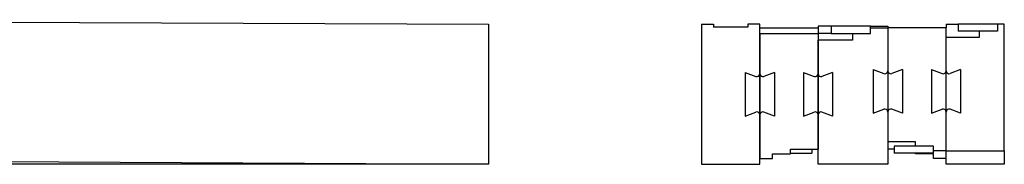
# Model space of a CAD drawing. Units: inches. Extents: x -23.9 to 33.8, y -0.8 to 39.7.
# Drawn here: x 16.9 to 33.8, y 21.6 to 24.1 of the extents above; entities that cross this region are included whole.
import ezdxf

# ---------------------------------------------------------------- set-up
doc = ezdxf.new("R2010")
doc.units = ezdxf.units.IN
doc.header["$MEASUREMENT"] = 0

msp = doc.modelspace()

# ---------------------------------------------------------------- linework, layer by layer
for p, q in [((6.91065, 24.0704), (24.91065, 23.9919)), ((24.91065, 23.9919), (24.91065, 21.5919)), ((28.57368, 23.9939), (28.57368, 21.5919)), ((28.57368, 23.9939), (28.77968, 23.9939)), ((28.77968, 23.9939), (28.77968, 23.9409)), ((29.36768, 23.9409), (28.77968, 23.9409)), ((29.57368, 23.9939), (29.36768, 23.9939)), ((29.36768, 23.9939), (29.36768, 23.9409)), ((29.57368, 21.5919), (29.57368, 23.9939)), ((29.57368, 23.9319), (30.57368, 23.9319)), ((30.79868, 23.9579), (30.57368, 23.9579)), ((30.57368, 23.9579), (30.57368, 23.9319)), ((30.57368, 23.9319), (30.57368, 23.8339)), ((31.47368, 23.9579), (30.79868, 23.9579)), ((30.79868, 23.9579), (30.79868, 23.8319)), ((31.47368, 23.9319), (31.47368, 23.9579)), ((31.47368, 23.9579), (31.77368, 23.9579)), ((31.47368, 23.9319), (31.77368, 23.9319)), ((31.47368, 23.8319), (31.47368, 23.9319)), ((31.77368, 23.9579), (31.77368, 23.9319)), ((31.77368, 23.9319), (31.77368, 21.5919)), ((32.77368, 23.9319), (31.77368, 23.9319)), ((32.77368, 23.9939), (32.97968, 23.9939)), ((32.77368, 23.9939), (32.77368, 23.9319)), ((32.77368, 21.8219), (32.77368, 23.9319)), ((32.97968, 23.9939), (32.97968, 23.9409)), ((32.97968, 23.9409), (32.98268, 23.9409)), ((33.65768, 23.9919), (32.98268, 23.9919)), ((32.98268, 23.9919), (32.98268, 23.8719)), ((33.65768, 23.8719), (32.98268, 23.8719)), ((33.65768, 23.8719), (33.34068, 23.8719)), ((33.34068, 23.8719), (33.34068, 23.7679)), ((33.77368, 23.9919), (33.65768, 23.9919)), ((33.65768, 23.9919), (33.65768, 23.8719)), ((33.77368, 21.8219), (33.77368, 23.9919)), ((29.57368, 23.8339), (30.57368, 23.8339)), ((29.57368, 23.8339), (29.57368, 21.6919)), ((30.57368, 23.8339), (30.57368, 21.8489)), ((30.79868, 23.8319), (30.57368, 23.8319)), ((30.57368, 21.5919), (30.57368, 23.7189)), ((31.16368, 23.7189), (30.57368, 23.7189)), ((30.79868, 23.8319), (31.16368, 23.8319)), ((31.16368, 23.8319), (31.47368, 23.8319)), ((31.16368, 23.8319), (31.16368, 23.7189)), ((33.34068, 23.7679), (32.77368, 23.7679)), ((31.52368, 23.2164), (31.70612, 23.14798)), ((31.52368, 23.2164), (31.52368, 22.4664)), ((32.02368, 23.2164), (31.84124, 23.14798)), ((32.02368, 23.2164), (32.02368, 22.4664)), ((32.52368, 23.2164), (32.70612, 23.14798)), ((32.52368, 23.2164), (32.52368, 22.4664)), ((33.02368, 23.2164), (32.84124, 23.14798)), ((33.02368, 23.2164), (33.02368, 22.4664)), ((29.32368, 23.1679), (29.50612, 23.09948)), ((29.32368, 23.1679), (29.32368, 22.4179)), ((29.82368, 23.1679), (29.64124, 23.09948)), ((29.82368, 23.1679), (29.82368, 22.4179)), ((30.32368, 23.1679), (30.50612, 23.09948)), ((30.32368, 23.1679), (30.32368, 22.4179)), ((30.82368, 23.1679), (30.64124, 23.09948)), ((30.82368, 23.1679), (30.82368, 22.4179)), ((31.52368, 22.4664), (31.70612, 22.53481)), ((32.02368, 22.4664), (31.84124, 22.53481)), ((32.52368, 22.4664), (32.70612, 22.53481)), ((33.02368, 22.4664), (32.84124, 22.53481)), ((29.32368, 22.4179), (29.50612, 22.48631)), ((29.82368, 22.4179), (29.64124, 22.48631)), ((30.32368, 22.4179), (30.50612, 22.48631)), ((30.82368, 22.4179), (30.64124, 22.48631)), ((-15.08935, 21.8219), (24.91065, 21.5919)), ((30.10168, 21.7719), (30.10168, 21.8489)), ((30.10168, 21.8489), (30.57368, 21.8489)), ((30.46668, 21.8489), (30.46668, 21.7819)), ((32.24568, 21.9789), (31.77368, 21.9789)), ((31.88068, 21.8489), (31.77368, 21.8489)), ((32.24568, 21.9019), (31.88068, 21.9019)), ((31.88068, 21.9019), (31.88068, 21.7819)), ((32.24568, 21.9019), (32.24568, 21.9789)), ((32.55568, 21.9019), (32.24568, 21.9019)), ((32.55568, 21.8219), (32.55568, 21.9019)), ((32.77368, 21.8219), (32.55568, 21.8219)), ((32.55568, 21.7819), (32.55568, 21.8219)), ((32.77368, 21.8219), (33.77368, 21.8219)), ((32.77368, 21.5919), (32.77368, 21.8219)), ((33.77368, 21.8219), (33.77368, 21.5919)), ((29.57368, 21.6919), (29.79168, 21.6919)), ((29.79168, 21.6919), (29.79168, 21.7719)), ((29.79168, 21.7719), (30.10168, 21.7719)), ((30.10168, 21.7819), (30.46668, 21.7819)), ((32.55568, 21.7819), (31.88068, 21.7819)), ((32.24568, 21.7719), (32.24568, 21.7819)), ((32.55568, 21.7719), (32.24568, 21.7719)), ((32.55568, 21.6919), (32.55568, 21.7719)), ((32.77368, 21.6919), (32.55568, 21.6919)), ((24.91065, 21.5919), (-15.08935, 21.5919)), ((28.57368, 21.5919), (29.57368, 21.5919)), ((31.77368, 21.5919), (30.57368, 21.5919)), ((33.77368, 21.5919), (32.77368, 21.5919))]:
    msp.add_line(p, q)
for centre, start, end in [((31.72368, 23.1948), 249.443955, 0), ((31.82368, 23.1948), 180, 290.556045), ((32.72368, 23.1948), 249.443955, 0), ((32.82368, 23.1948), 180, 290.556045), ((29.52368, 23.1463), 249.443955, 0), ((29.62368, 23.1463), 180, 290.556045), ((30.52368, 23.1463), 249.443955, 0), ((30.62368, 23.1463), 180, 290.556045), ((31.72368, 22.488), 0, 110.556045), ((31.82368, 22.488), 69.443955, 180), ((32.72368, 22.488), 0, 110.556045), ((32.82368, 22.488), 69.443955, 180), ((29.52368, 22.4395), 0, 110.556045), ((29.62368, 22.4395), 69.443955, 180), ((30.52368, 22.4395), 0, 110.556045), ((30.62368, 22.4395), 69.443955, 180)]:
    msp.add_arc(centre, 0.05, start, end)

doc.saveas('drawing.dxf')
